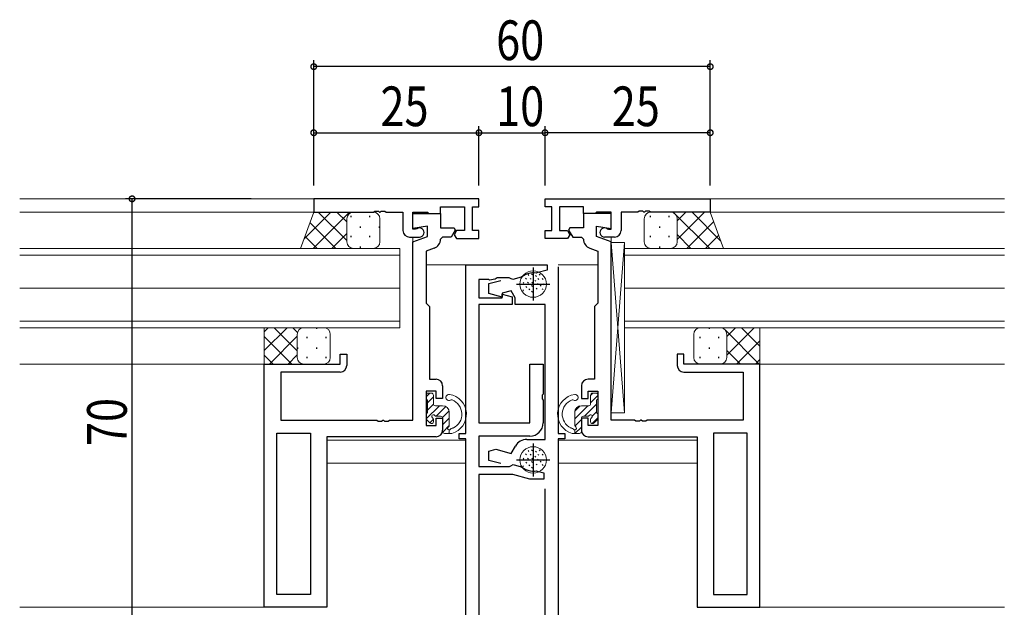
# Model space of a CAD drawing. Extents: x -2 to 1585, y 0 to 1128.
# Drawn here: x 576 to 725, y 410 to 499 of the extents above; entities that cross this region are included whole.
import ezdxf

# ---------------------------------------------------------------- set-up
doc = ezdxf.new("R2010")
doc.units = 0
for name, color, linetype in [('YKK_11', 7, 'CONTINUOUS'), ('YKK_12', 2, 'CONTINUOUS'), ('YKK_13', 4, 'CONTINUOUS'), ('YKK_D', 6, 'CONTINUOUS')]:
    doc.layers.add(name, color=color, linetype=linetype)
doc.styles.get("Standard").update_dxf_attribs({"font": 'ROMANS.SHX', "bigfont": 'EXTFONT.SHX'})

msp = doc.modelspace()

# ---------------------------------------------------------------- linework, layer by layer
at = {"layer": 'YKK_11', "color": 7, "linetype": 'Continuous', "lineweight": 30, "ltscale": 0.5}
for p, q in [((620.38, 471.87), (620.38, 469.87)), ((645.38, 471.87), (620.38, 471.87)), ((645.38, 470.67), (645.38, 471.87)), ((655.38, 470.67), (655.38, 471.87)), ((655.38, 471.87), (680.38, 471.87)), ((680.38, 471.87), (680.38, 469.87)), ((620.38, 469.87), (629.42, 469.87)), ((629.42, 469.87), (629.6, 469.99)), ((629.6, 469.99), (630.15, 469.99)), ((630.15, 469.99), (630.33, 469.87)), ((630.33, 469.87), (630.42, 469.87)), ((630.42, 469.87), (630.6, 469.99)), ((630.6, 469.99), (631.15, 469.99)), ((631.15, 469.99), (631.33, 469.87)), ((631.33, 469.87), (633.88, 469.87)), ((633.88, 469.87), (633.88, 467.07)), ((635.38, 469.87), (637.58, 469.87)), ((635.38, 467.27), (635.38, 469.87)), ((635.38, 469.67), (639.58, 469.67)), ((635.38, 467.37), (635.38, 469.67)), ((637.58, 469.87), (637.78, 469.67)), ((637.78, 469.67), (639.58, 469.67)), ((639.58, 470.67), (643.18, 470.67)), ((639.58, 469.67), (639.58, 470.67)), ((639.58, 469.67), (639.58, 467.47)), ((643.18, 470.67), (643.18, 467.07)), ((644.38, 470.67), (645.38, 470.67)), ((644.38, 467.07), (644.38, 470.67)), ((656.38, 470.67), (655.38, 470.67)), ((656.38, 467.07), (656.38, 470.67)), ((657.58, 470.67), (657.58, 467.07)), ((661.18, 470.67), (657.58, 470.67)), ((661.18, 469.67), (661.18, 470.67)), ((662.98, 469.67), (661.18, 469.67)), ((661.18, 469.67), (661.18, 467.47)), ((665.38, 469.67), (661.18, 469.67)), ((663.18, 469.87), (662.98, 469.67)), ((665.38, 469.87), (663.18, 469.87)), ((665.38, 467.27), (665.38, 469.87)), ((665.38, 467.37), (665.38, 469.67)), ((666.88, 469.87), (666.88, 467.07)), ((669.42, 469.87), (666.88, 469.87)), ((669.6, 469.99), (669.42, 469.87)), ((670.15, 469.99), (669.6, 469.99)), ((670.33, 469.87), (670.15, 469.99)), ((670.42, 469.87), (670.33, 469.87)), ((670.6, 469.99), (670.42, 469.87)), ((671.15, 469.99), (670.6, 469.99)), ((671.33, 469.87), (671.15, 469.99)), ((680.38, 469.87), (671.33, 469.87)), ((637.58, 467.76), (635.38, 467.37)), ((635.78, 467.27), (635.38, 467.27)), ((635.96, 467.33), (635.78, 467.27)), ((637.58, 466.17), (637.58, 467.76)), ((639.58, 467.47), (641.6, 467.47)), ((641.8, 467.13), (641.19, 466.07)), ((641.6, 467.47), (641.8, 467.13)), ((642, 467.07), (641.64, 466.44)), ((641.64, 466.44), (641.96, 465.87)), ((643.18, 467.07), (642, 467.07)), ((645.38, 467.07), (644.38, 467.07)), ((645.38, 465.87), (645.38, 467.07)), ((655.38, 467.07), (656.38, 467.07)), ((655.38, 465.87), (655.38, 467.07)), ((657.58, 467.07), (658.75, 467.07)), ((658.75, 467.07), (659.11, 466.44)), ((659.11, 466.44), (658.79, 465.87)), ((659.15, 467.47), (658.95, 467.13)), ((658.95, 467.13), (659.56, 466.07)), ((661.18, 467.47), (659.15, 467.47)), ((663.18, 467.76), (665.38, 467.37)), ((663.18, 466.17), (663.18, 467.76)), ((664.8, 467.33), (664.98, 467.27)), ((664.98, 467.27), (665.38, 467.27)), ((634.88, 466.07), (636.38, 466.07)), ((635.38, 465.37), (637.58, 466.17)), ((635.38, 438.37), (635.38, 465.37)), ((639.88, 466.07), (639.58, 465.78)), ((641.19, 466.07), (639.88, 466.07)), ((641.96, 465.87), (645.38, 465.87)), ((658.79, 465.87), (655.38, 465.87)), ((659.56, 466.07), (660.88, 466.07)), ((660.88, 466.07), (661.18, 465.78)), ((665.38, 465.37), (663.18, 466.17)), ((665.88, 466.07), (664.38, 466.07)), ((665.38, 438.37), (665.38, 465.37)), ((638.59, 464.41), (637.38, 463.97)), ((637.38, 463.97), (637.38, 456.07)), ((662.16, 464.41), (663.38, 463.97)), ((663.38, 463.97), (663.38, 456.07)), ((643.38, 461.87), (655.68, 461.87)), ((643.38, 436.37), (643.38, 461.87)), ((653.58, 461.47), (653.58, 456.47)), ((654.14, 460.66), (654.02, 460.65)), ((655.68, 461.07), (654.14, 460.66)), ((655.68, 461.87), (655.68, 461.07)), ((657.38, 461.57), (657.38, 436.37)), ((645.38, 459.67), (645.38, 456.87)), ((646.8, 459.67), (645.38, 459.67)), ((646.97, 459.59), (646.8, 459.67)), ((646.88, 459.04), (648.67, 459.52)), ((646.88, 457.55), (646.88, 459.04)), ((647.85, 459.73), (646.97, 459.59)), ((648.14, 459.94), (647.85, 459.73)), ((649.97, 459.94), (648.14, 459.94)), ((650.15, 459.83), (649.97, 459.94)), ((650.49, 459.68), (650.15, 459.83)), ((651.78, 460.03), (650.49, 459.68)), ((651.08, 458.97), (656.08, 458.97)), ((651.88, 460.08), (651.78, 460.03)), ((648.88, 457.01), (646.88, 457.55)), ((650.24, 457.97), (648.88, 457.61)), ((648.88, 457.61), (648.88, 457.01)), ((648.88, 457.43), (650.38, 457.03)), ((648.88, 456.87), (648.88, 457.43)), ((650.88, 456.87), (650.24, 457.97)), ((637.38, 456.07), (637.58, 455.87)), ((645.38, 456.87), (648.88, 456.87)), ((650.38, 457.03), (650.38, 455.87)), ((650.88, 455.87), (650.88, 456.87)), ((663.38, 456.07), (663.18, 455.87)), ((637.58, 455.87), (637.88, 455.57)), ((637.88, 455.57), (637.88, 444.57)), ((645.38, 455.87), (645.38, 437.97)), ((650.38, 455.87), (645.38, 455.87)), ((655.38, 455.87), (650.88, 455.87)), ((655.38, 435.47), (655.38, 455.87)), ((663.18, 455.87), (662.88, 455.57)), ((662.88, 455.57), (662.88, 444.57)), ((624.38, 448.37), (625.38, 448.37)), ((624.38, 446.87), (624.38, 448.37)), ((625.38, 448.37), (625.38, 446.67)), ((675.38, 448.37), (675.38, 446.67)), ((676.38, 448.37), (675.38, 448.37)), ((676.38, 446.87), (676.38, 448.37)), ((612.88, 446.87), (624.38, 446.87)), ((612.88, 410.07), (612.88, 446.87)), ((615.38, 445.67), (615.38, 438.37)), ((624.38, 445.67), (615.38, 445.67)), ((653.08, 446.87), (655.08, 446.87)), ((653.08, 437.97), (653.08, 446.87)), ((655.08, 446.87), (655.08, 442.33)), ((687.88, 446.87), (676.38, 446.87)), ((676.38, 445.67), (685.38, 445.67)), ((685.38, 445.67), (685.38, 438.37)), ((687.88, 410.07), (687.88, 446.87)), ((637.88, 444.57), (638.88, 444.57)), ((662.88, 444.57), (661.88, 444.57)), ((637.38, 442.77), (637.38, 437.57)), ((638.88, 442.77), (637.38, 442.77)), ((638.88, 441.67), (638.88, 442.77)), ((639.88, 443.57), (639.88, 441.67)), ((660.88, 443.57), (660.88, 441.67)), ((661.88, 442.77), (663.38, 442.77)), ((661.88, 441.67), (661.88, 442.77)), ((663.38, 442.77), (663.38, 437.57)), ((639.88, 441.67), (638.88, 441.67)), ((655.08, 442.33), (654.96, 442.15)), ((654.96, 442.15), (654.96, 441.6)), ((654.96, 441.6), (655.08, 441.41)), ((655.08, 441.41), (655.08, 437.97)), ((660.88, 441.67), (661.88, 441.67)), ((615.38, 438.37), (629.92, 438.37)), ((629.92, 438.37), (630.1, 438.25)), ((630.1, 438.25), (630.65, 438.25)), ((630.65, 438.25), (630.83, 438.37)), ((630.83, 438.37), (630.92, 438.37)), ((630.92, 438.37), (631.1, 438.25)), ((631.1, 438.25), (631.65, 438.25)), ((631.65, 438.25), (631.83, 438.37)), ((631.83, 438.37), (635.38, 438.37)), ((638.88, 438.67), (639.88, 438.67)), ((638.88, 437.57), (638.88, 438.67)), ((639.88, 438.67), (639.88, 436.87)), ((660.88, 438.67), (660.88, 436.87)), ((661.88, 438.67), (660.88, 438.67)), ((661.88, 437.57), (661.88, 438.67)), ((668.92, 438.37), (665.38, 438.37)), ((669.1, 438.25), (668.92, 438.37)), ((669.65, 438.25), (669.1, 438.25)), ((669.83, 438.37), (669.65, 438.25)), ((669.92, 438.37), (669.83, 438.37)), ((670.1, 438.25), (669.92, 438.37)), ((670.65, 438.25), (670.1, 438.25)), ((670.83, 438.37), (670.65, 438.25)), ((685.38, 438.37), (670.83, 438.37)), ((637.38, 437.57), (638.88, 437.57)), ((645.38, 437.97), (653.08, 437.97)), ((663.38, 437.57), (661.88, 437.57)), ((614.81, 436.44), (619.88, 436.44)), ((614.81, 412), (614.81, 436.44)), ((614.81, 412), (614.81, 436.44)), ((619.88, 436.44), (619.88, 412)), ((622.38, 435.87), (622.38, 410.07)), ((638.88, 435.87), (622.38, 435.87)), ((642.38, 436.37), (643.38, 436.37)), ((642.38, 435.57), (642.38, 436.37)), ((643.38, 435.57), (642.38, 435.57)), ((643.38, 403.87), (643.38, 435.57)), ((645.38, 435.97), (645.38, 431.37)), ((653.08, 435.97), (645.38, 435.97)), ((652.63, 435.47), (655.38, 435.47)), ((657.38, 436.37), (658.38, 436.37)), ((657.38, 435.57), (657.38, 403.87)), ((658.38, 435.57), (657.38, 435.57)), ((658.38, 436.37), (658.38, 435.57)), ((661.88, 435.87), (678.38, 435.87)), ((678.38, 435.87), (678.38, 410.07)), ((680.88, 436.44), (680.88, 412)), ((685.95, 436.44), (680.88, 436.44)), ((685.95, 412), (685.95, 436.44)), ((685.95, 412), (685.95, 436.44)), ((646.88, 433.69), (647.95, 433.98)), ((646.88, 432.3), (646.88, 433.69)), ((647.95, 433.98), (650.26, 433.36)), ((650.26, 433.36), (650.9, 434.47)), ((653.58, 434.87), (653.58, 429.87)), ((648.67, 431.82), (646.88, 432.3)), ((651.08, 432.37), (656.08, 432.37)), ((645.38, 431.37), (650.01, 431.37)), ((650.01, 431.37), (650.2, 431.49)), ((650.2, 431.49), (650.55, 431.66)), ((650.55, 431.66), (651.75, 431.34)), ((651.75, 431.34), (651.85, 431.29)), ((654.06, 430.7), (654.18, 430.69)), ((654.18, 430.69), (655.18, 430.42)), ((645.38, 430.17), (645.38, 403.8)), ((650.48, 430.17), (645.38, 430.17)), ((653.09, 429.47), (650.48, 430.17)), ((655.18, 429.47), (653.09, 429.47)), ((655.18, 430.42), (655.18, 429.47)), ((655.38, 405.77), (655.38, 427.97)), ((619.88, 412), (614.81, 412)), ((680.88, 412), (685.95, 412)), ((622.38, 410.07), (612.88, 410.07)), ((678.38, 410.07), (687.88, 410.07))]:
    msp.add_line(p, q, dxfattribs=at)
for centre, radius, start, end in [((634.88, 467.07), 1, 180, 270), ((636.38, 466.77), 0.7, 270, 126.8699), ((664.38, 466.77), 0.7, 53.1301, 270), ((665.88, 467.07), 1, 270, 360), ((638.08, 465.82), 1.5, 290, 358.3798), ((662.68, 465.82), 1.5, 181.6202, 250), ((653.68, 457.67), 3, 83.3175, 126.6825), ((624.38, 446.67), 1, 270, 360), ((676.38, 446.67), 1, 180, 270), ((638.88, 443.57), 1, 0, 90), ((661.88, 443.57), 1, 90, 180), ((638.88, 436.87), 1, 270, 360), ((653.08, 437.97), 2, 270, 360), ((661.88, 436.87), 1, 180, 270), ((652.63, 433.47), 2, 90, 150), ((653.68, 433.67), 3, 232.6013, 277.3987)]:
    msp.add_arc(centre, radius, start, end, dxfattribs=at)
at = {"layer": 'YKK_12', "color": 2, "linetype": 'Continuous', "lineweight": 13}
for p, q in [((621.58, 471.87), (575.88, 471.87)), ((724.88, 471.87), (679.42, 471.87)), ((621.34, 469.87), (575.88, 469.87)), ((679.81, 469.87), (724.88, 469.87)), ((635.38, 438.67), (635.38, 466.07)), ((665.38, 438.67), (665.38, 466.07)), ((575.88, 464.37), (633.38, 464.37)), ((633.38, 464.37), (633.38, 458.37)), ((724.88, 464.37), (667.38, 464.37)), ((667.38, 464.37), (667.38, 458.37)), ((633.38, 463.37), (575.88, 463.37)), ((667.38, 463.37), (724.88, 463.37)), ((637.38, 461.87), (643.38, 461.87)), ((663.38, 461.87), (657.38, 461.87)), ((633.38, 458.37), (575.88, 458.37)), ((575.88, 458.37), (633.38, 458.37)), ((633.38, 458.37), (633.38, 452.37)), ((667.38, 458.37), (724.88, 458.37)), ((724.88, 458.37), (667.38, 458.37)), ((667.38, 458.37), (667.38, 452.37)), ((575.88, 453.37), (633.38, 453.37)), ((724.88, 453.37), (667.38, 453.37)), ((633.38, 452.37), (575.88, 452.37)), ((667.38, 452.37), (724.88, 452.37)), ((612.88, 446.87), (575.88, 446.87)), ((612.88, 446.87), (575.88, 446.87)), ((687.88, 446.87), (724.88, 446.87)), ((687.88, 446.87), (724.88, 446.87)), ((622.38, 435.37), (643.36, 435.37)), ((678.38, 435.37), (657.39, 435.37)), ((619.88, 412.3), (619.88, 432.64)), ((680.88, 412.3), (680.88, 432.64)), ((622.38, 431.87), (643.38, 431.87)), ((678.38, 431.87), (657.38, 431.87)), ((619.88, 410.07), (575.88, 410.07)), ((680.88, 410.07), (724.88, 410.07))]:
    msp.add_line(p, q, dxfattribs=at)
at = {"layer": 'YKK_13', "color": 4, "linetype": 'Continuous', "lineweight": 13}
for p, q in [((620.38, 469.87), (618.38, 464.38)), ((626.38, 469.87), (620.38, 469.87)), ((629.38, 469.87), (626.38, 469.87)), ((671.38, 469.87), (674.38, 469.87)), ((674.38, 469.87), (680.38, 469.87)), ((680.38, 469.87), (682.38, 464.38)), ((625.38, 468.87), (625.38, 465.37)), ((625.38, 468.87), (625.38, 465.37)), ((630.38, 468.87), (630.38, 465.37)), ((670.38, 468.87), (670.38, 465.37)), ((675.38, 468.87), (675.38, 465.37)), ((675.38, 468.87), (675.38, 465.37)), ((665.38, 439.47), (665.38, 465.27)), ((667.38, 465.27), (665.38, 465.27)), ((667.38, 465.27), (665.38, 439.47)), ((667.38, 439.47), (665.38, 465.27)), ((667.38, 465.27), (667.38, 439.47)), ((626.38, 464.37), (618.38, 464.37)), ((629.38, 464.37), (626.38, 464.37)), ((671.38, 464.37), (674.38, 464.37)), ((674.38, 464.37), (682.38, 464.37)), ((653.35, 460.5), (653.49, 460.35)), ((654.5, 460.48), (654.65, 460.34)), ((652.05, 459.23), (652.19, 459.09)), ((652.44, 459.88), (652.58, 459.74)), ((652.72, 459.24), (652.86, 459.1)), ((652.8, 460.4), (652.94, 460.26)), ((653.12, 459.84), (653.27, 459.7)), ((653.37, 459.24), (653.51, 459.1)), ((653.82, 459.54), (653.96, 459.39)), ((653.92, 460.28), (654.06, 460.14)), ((654.21, 459.08), (654.36, 458.94)), ((654.3, 459.81), (654.44, 459.67)), ((654.93, 459.83), (655.07, 459.69)), ((655.04, 459), (655.18, 458.86)), ((652, 458.1), (652.14, 457.96)), ((652.47, 458.61), (652.61, 458.47)), ((652.91, 458.23), (653.05, 458.09)), ((653.34, 457.88), (653.48, 457.74)), ((653.35, 458.74), (653.49, 458.6)), ((654.03, 458.35), (654.18, 458.21)), ((654.64, 458.79), (654.78, 458.65)), ((654.93, 458.27), (655.07, 458.13)), ((618.88, 452.37), (612.88, 452.37)), ((612.88, 452.37), (612.88, 446.87)), ((621.88, 452.37), (618.88, 452.37)), ((678.88, 452.37), (681.88, 452.37)), ((681.88, 452.37), (687.88, 452.37)), ((687.88, 452.37), (687.88, 446.87)), ((617.88, 451.37), (617.88, 447.87)), ((617.88, 451.37), (617.88, 447.87)), ((622.88, 451.37), (622.88, 447.87)), ((677.88, 451.37), (677.88, 447.87)), ((682.88, 451.37), (682.88, 447.87)), ((682.88, 451.37), (682.88, 447.87)), ((618.88, 446.87), (612.88, 446.87)), ((621.88, 446.87), (618.88, 446.87)), ((678.88, 446.87), (681.88, 446.87)), ((681.88, 446.87), (687.88, 446.87)), ((667.38, 439.47), (665.38, 439.47)), ((652.8, 433.8), (652.94, 433.66)), ((653.35, 433.9), (653.49, 433.75)), ((653.92, 433.68), (654.06, 433.54)), ((654.5, 433.88), (654.65, 433.74)), ((652.05, 432.63), (652.19, 432.49)), ((652.44, 433.28), (652.58, 433.14)), ((652.72, 432.64), (652.86, 432.5)), ((653.12, 433.24), (653.27, 433.1)), ((653.35, 432.14), (653.49, 432)), ((653.37, 432.64), (653.51, 432.5)), ((653.82, 432.94), (653.96, 432.79)), ((654.21, 432.48), (654.36, 432.34)), ((654.3, 433.21), (654.44, 433.07)), ((654.64, 432.19), (654.78, 432.05)), ((654.93, 433.23), (655.07, 433.09)), ((655.04, 432.4), (655.18, 432.26)), ((652, 431.5), (652.14, 431.36)), ((652.47, 432.01), (652.61, 431.87)), ((652.91, 431.63), (653.05, 431.49)), ((653.34, 431.28), (653.48, 431.14)), ((654.03, 431.75), (654.18, 431.61)), ((654.93, 431.67), (655.07, 431.53))]:
    msp.add_line(p, q, dxfattribs=at)
at = {"layer": 'YKK_13', "color": 4}
for p, q in [((622.96, 469.87), (618.9, 465.81)), ((625.79, 469.87), (620.29, 464.37)), ((625.38, 465.55), (621.05, 469.87)), ((625.38, 468.38), (623.88, 469.87)), ((680.29, 464.37), (674.79, 469.87)), ((679.53, 469.87), (675.38, 465.72)), ((676.7, 469.87), (675.38, 468.55)), ((681.95, 465.54), (677.62, 469.87)), ((623.72, 464.37), (619.8, 468.29)), ((626, 469.32), (626, 469.12)), ((628.83, 469.32), (628.83, 469.12)), ((671.28, 469.32), (671.28, 469.12)), ((674.11, 469.32), (674.11, 469.12)), ((680.9, 468.42), (676.85, 464.37)), ((625.38, 466.63), (623.11, 464.37)), ((627.42, 467.7), (627.42, 467.5)), ((630.25, 467.7), (630.25, 467.5)), ((672.7, 467.7), (672.7, 467.5)), ((677.46, 464.37), (675.38, 466.46)), ((620.9, 464.37), (619.05, 466.22)), ((626, 466.29), (626, 466.09)), ((628.83, 466.29), (628.83, 466.09)), ((671.28, 466.29), (671.28, 466.09)), ((674.11, 466.29), (674.11, 466.09)), ((681.66, 466.35), (679.68, 464.37)), ((626.01, 464.44), (625.94, 464.37)), ((627.42, 464.67), (627.42, 464.47)), ((672.7, 464.67), (672.7, 464.47)), ((674.64, 464.37), (674.61, 464.4)), ((616.33, 452.37), (612.88, 448.92)), ((613.5, 452.37), (612.88, 451.75)), ((617.88, 448.89), (614.4, 452.37)), ((617.92, 451.67), (617.22, 452.37)), ((620.77, 452.37), (620.77, 452.21)), ((680.2, 452.37), (680.2, 452.21)), ((682.49, 452.16), (682.28, 452.37)), ((687.78, 446.87), (682.67, 451.98)), ((687.04, 452.37), (682.88, 448.21)), ((684.21, 452.37), (682.88, 451.04)), ((687.88, 449.6), (685.11, 452.37)), ((617.07, 446.87), (612.88, 451.06)), ((617.88, 451.09), (613.66, 446.87)), ((619.35, 451), (619.35, 450.8)), ((622.18, 451), (622.18, 450.8)), ((678.78, 451), (678.78, 450.8)), ((681.61, 451), (681.61, 450.8)), ((687.88, 450.38), (684.37, 446.87)), ((617.94, 449.38), (617.94, 449.18)), ((620.77, 449.38), (620.77, 449.18)), ((680.2, 449.38), (680.2, 449.18)), ((684.95, 446.87), (682.88, 448.95)), ((614.24, 446.87), (612.88, 448.23)), ((617.88, 448.26), (616.49, 446.87)), ((619.35, 447.97), (619.35, 447.77)), ((622.18, 447.97), (622.18, 447.77)), ((678.78, 447.97), (678.78, 447.77)), ((681.61, 447.97), (681.61, 447.77)), ((687.88, 447.55), (687.2, 446.87)), ((682.12, 446.87), (682.1, 446.9)), ((637.38, 441.93), (637.92, 442.47)), ((637.58, 441), (638.48, 441.9)), ((662.27, 442.12), (662.62, 442.47)), ((662.27, 441), (663.37, 442.1)), ((637.4, 438.57), (639.39, 440.57)), ((637.58, 439.88), (638.49, 440.79)), ((638.92, 438.97), (640.38, 440.44)), ((639.86, 438.79), (640.86, 439.79)), ((659.87, 438.6), (661.84, 440.57)), ((659.89, 439.74), (660.71, 440.56)), ((661.37, 438.97), (663.17, 440.78)), ((662.52, 439), (663.17, 439.65)), ((637.94, 437.99), (638.48, 438.54)), ((639.88, 437.69), (640.88, 438.69)), ((659.9, 437.5), (660.87, 438.48)), ((662.52, 437.88), (663.37, 438.73)), ((639.89, 436.58), (640.87, 437.56)), ((659.89, 436.37), (660.87, 437.35)), ((640.81, 436.37), (640.88, 436.45))]:
    msp.add_line(p, q, dxfattribs=at)
at = {"layer": 'YKK_13', "color": 4, "linetype": 'Continuous', "lineweight": 13, "ltscale": 0.5}
for p, q in [((637.38, 442.17), (637.38, 441.67)), ((637.58, 441.47), (637.58, 439.47)), ((638.18, 442.47), (637.68, 442.47)), ((638.48, 440.87), (638.48, 442.17)), ((662.28, 440.87), (662.28, 442.17)), ((662.58, 442.47), (663.08, 442.47)), ((663.18, 441.47), (663.18, 439.47)), ((663.38, 442.17), (663.38, 441.67)), ((638.78, 440.57), (639.88, 440.57)), ((640.88, 439.57), (640.88, 437.62)), ((659.88, 439.57), (659.88, 437.62)), ((661.98, 440.57), (660.88, 440.57)), ((637.38, 439.27), (637.38, 438.67)), ((637.46, 438.46), (637.96, 437.96)), ((638.48, 438.17), (638.48, 438.51)), ((638.94, 438.97), (639.58, 438.97)), ((639.88, 438.67), (639.88, 436.67)), ((660.88, 438.67), (660.88, 436.67)), ((661.81, 438.97), (661.18, 438.97)), ((662.28, 438.17), (662.28, 438.51)), ((663.29, 438.46), (662.79, 437.96)), ((663.38, 439.27), (663.38, 438.67)), ((640.88, 436.91), (640.88, 436.37)), ((641.36, 437.17), (641.34, 437.17)), ((659.39, 437.17), (659.41, 437.17)), ((659.88, 436.91), (659.88, 436.37)), ((640.18, 436.37), (641.28, 436.37)), ((660.58, 436.37), (659.48, 436.37))]:
    msp.add_line(p, q, dxfattribs=at)
at = {"layer": 'YKK_13', "color": 4, "linetype": 'Continuous', "lineweight": 13}
for centre in [(653.58, 458.97), (653.58, 432.37)]:
    msp.add_circle(centre, 2, dxfattribs=at)
for centre, start, end in [((626.38, 468.87), 90, 180), ((626.38, 468.87), 90, 180), ((629.38, 468.87), 0, 90), ((671.38, 468.87), 90, 180), ((674.38, 468.87), 0, 90), ((674.38, 468.87), 0, 90), ((626.38, 465.37), 180, 270), ((626.38, 465.37), 180, 270), ((629.38, 465.37), 270, 0), ((671.38, 465.37), 180, 270), ((674.38, 465.37), 270, 0), ((674.38, 465.37), 270, 0), ((618.88, 451.37), 90, 180), ((618.88, 451.37), 90, 180), ((621.88, 451.37), 0, 90), ((678.88, 451.37), 90, 180), ((681.88, 451.37), 0, 90), ((681.88, 451.37), 0, 90), ((618.88, 447.87), 180, 270), ((618.88, 447.87), 180, 270), ((621.88, 447.87), 270, 0), ((678.88, 447.87), 180, 270), ((681.88, 447.87), 270, 0), ((681.88, 447.87), 270, 0)]:
    msp.add_arc(centre, 1, start, end, dxfattribs=at)
at = {"layer": 'YKK_13', "color": 4, "linetype": 'Continuous', "lineweight": 13, "ltscale": 0.5}
for centre, radius, start, end in [((637.68, 442.17), 0.3, 90, 180), ((637.58, 441.67), 0.2, 180, 270), ((638.18, 442.17), 0.3, 0, 90), ((640.83, 441.82), 0.45, 81.7197, 298.5156), ((640.46, 439.28), 3.02, 285.757, 81.7197), ((641.18, 441.16), 0.3, 68.8713, 118.5156), ((640.46, 439.28), 2.32, 296.5789, 68.8713), ((660.3, 439.28), 3.02, 98.2803, 254.243), ((660.3, 439.28), 2.32, 111.1287, 243.4211), ((659.57, 441.16), 0.3, 61.4844, 111.1287), ((659.93, 441.82), 0.45, 241.4844, 98.2803), ((662.58, 442.17), 0.3, 90, 180), ((663.08, 442.17), 0.3, 360, 90), ((663.18, 441.67), 0.2, 270, 360), ((638.78, 440.87), 0.3, 180, 270), ((639.88, 439.57), 1, 0, 90), ((660.88, 439.57), 1, 90, 180), ((661.98, 440.87), 0.3, 270, 360), ((637.58, 439.27), 0.2, 90, 180), ((637.68, 438.67), 0.3, 180, 225), ((638.18, 438.17), 0.3, 225, 0), ((638.48, 438.97), 0.25, 33.0557, 236.9443), ((638.18, 438.51), 0.3, 0, 56.9443), ((638.94, 439.27), 0.3, 213.0557, 270), ((639.58, 438.67), 0.3, 0, 90), ((661.18, 438.67), 0.3, 90, 180), ((661.81, 439.27), 0.3, 270, 326.9443), ((662.28, 438.97), 0.25, 303.0557, 146.9443), ((662.58, 438.51), 0.3, 123.0557, 180), ((662.58, 438.17), 0.3, 180, 315), ((663.18, 439.27), 0.2, 360, 90), ((663.08, 438.67), 0.3, 315, 360), ((640.18, 436.67), 0.3, 180, 270), ((640.88, 437.16), 0.25, 123.0557, 328.2153), ((640.58, 437.62), 0.3, 303.0557, 0), ((641.34, 436.87), 0.3, 90, 148.2153), ((641.36, 437.47), 0.3, 270, 296.5789), ((659.39, 437.47), 0.3, 243.4211, 270), ((659.41, 436.87), 0.3, 31.7847, 90), ((659.88, 437.16), 0.25, 211.7847, 56.9443), ((660.18, 437.62), 0.3, 180, 236.9443), ((660.58, 436.67), 0.3, 270, 360)]:
    msp.add_arc(centre, radius, start, end, dxfattribs=at)
at = {"layer": 'YKK_D', "color": 6, "linetype": 'Continuous'}
for p, q in [((620.38, 473.87), (620.38, 492.87)), ((620.38, 473.87), (620.38, 492.87)), ((680.38, 491.87), (620.38, 491.87)), ((680.38, 473.87), (680.38, 492.87)), ((680.38, 473.87), (680.38, 492.87)), ((620.38, 473.87), (620.38, 482.87)), ((645.38, 473.87), (645.38, 482.87)), ((645.38, 473.87), (645.38, 482.87)), ((655.38, 473.87), (655.38, 482.87)), ((655.38, 473.87), (655.38, 482.87)), ((680.38, 473.87), (680.38, 482.87)), ((620.38, 481.87), (645.38, 481.87)), ((645.38, 481.87), (655.38, 481.87)), ((680.38, 481.87), (655.38, 481.87)), ((610.88, 471.87), (591.88, 471.87)), ((592.88, 401.87), (592.88, 471.87))]:
    msp.add_line(p, q, dxfattribs=at)
at = {"layer": 'YKK_D', "color": 6, "linetype": 'ByBlock', "const_width": 0.85}
for points in [[(620.27, 491.87, 1), (620.48, 491.87, 1)], [(620.48, 491.87, 1), (620.27, 491.87, 1)], [(680.27, 491.87, 1), (680.48, 491.87, 1)], [(680.48, 491.87, 1), (680.27, 491.87, 1)], [(620.48, 481.87, 1), (620.27, 481.87, 1)], [(645.48, 481.87, 1), (645.27, 481.87, 1)], [(645.27, 481.87, 1), (645.48, 481.87, 1)], [(655.27, 481.87, 1), (655.48, 481.87, 1)], [(655.48, 481.87, 1), (655.27, 481.87, 1)], [(680.27, 481.87, 1), (680.48, 481.87, 1)], [(592.88, 471.76, 1), (592.88, 471.98, 1)]]:
    msp.add_lwpolyline(points, format="xyb", close=True, dxfattribs=at)

# ---------------------------------------------------------------- texts
at = {"layer": 'YKK_D', "color": 6, "width": 0.8}
for s, p in [('60', (647.98, 492.87)), ('25', (630.48, 482.87)), ('10', (647.98, 482.87)), ('25', (665.48, 482.87))]:
    msp.add_text(s, height=6, dxfattribs=at).set_placement(p)
msp.add_text('70', height=6, rotation=90, dxfattribs=at).set_placement((592.08, 434.47))

doc.saveas('drawing.dxf')
